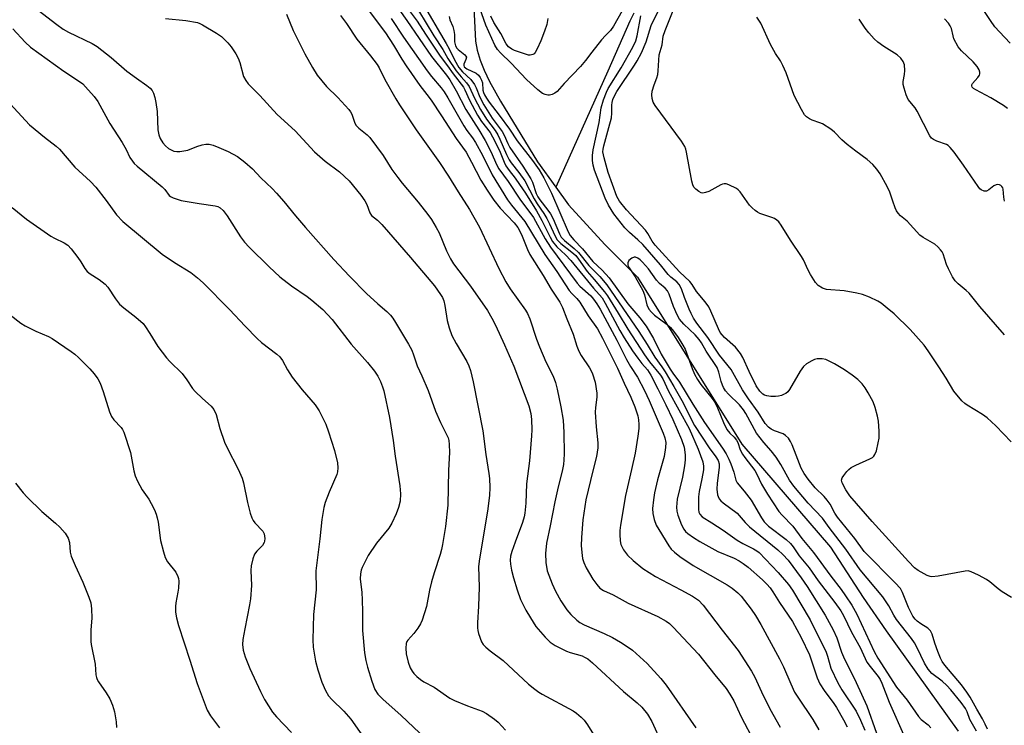
# Model space of a CAD drawing. Units: inches. Extents: x 1189769 to 1195769, y 525458 to 529458.
# Drawn here: x 1191504 to 1191788, y 526871 to 527075 of the extents above; entities that cross this region are included whole.
import ezdxf

# ---------------------------------------------------------------- set-up
doc = ezdxf.new("R2010")
doc.units = ezdxf.units.IN
doc.header["$MEASUREMENT"] = 0
doc.layers.add('HYDRO-Single Line Stream', color=4, linetype='Continuous')
doc.layers.add('Undefined', color=1, linetype='Continuous')

msp = doc.modelspace()

# ---------------------------------------------------------------- linework, layer by layer
at = {"layer": 'HYDRO-Single Line Stream'}
for points in [[(1191562.07, 527192.08), (1191590.09, 527156.19), (1191609, 527141.03), (1191616.49, 527128.94), (1191619.81, 527123.09), (1191623.08, 527116.83), (1191626.2, 527110.35), (1191628.99, 527104), (1191631.2, 527098.37), (1191633.03, 527092.97), (1191634.24, 527088.55), (1191634.97, 527084.56), (1191635.82, 527068.79), (1191636.29, 527066.2), (1191637.12, 527063.33), (1191638.26, 527060.41), (1191639.81, 527057.16), (1191643, 527051.46), (1191653.65, 527033.99), (1191658.94, 527026.67)], [(1191681.49, 527076.87), (1191680.37, 527074.65), (1191674.02, 527060.13), (1191658.94, 527026.67)], [(1191658.94, 527026.67), (1191662.65, 527021.55), (1191673.08, 527010.05), (1191682.55, 527000.7), (1191712.66, 526952.4), (1191738.25, 526922.68), (1191747.7, 526908.1), (1191754.36, 526898.51), (1191775.17, 526869.55)]]:
    msp.add_lwpolyline(points, dxfattribs=at)
at = {"layer": 'Undefined'}
for points, elevation in [([(1191790.2, 527068.29), (1191787.06, 527071.48), (1191785.78, 527073), (1191784.44, 527074.82), (1191778.67, 527083.53)], 272), ([(1191505.77, 527080.77), (1191514.89, 527073.63), (1191516.73, 527072.32), (1191518.25, 527071.46), (1191525.06, 527068.16), (1191526.52, 527067.28), (1191530.58, 527064.08), (1191535.13, 527060.19), (1191537.87, 527058.12), (1191540.92, 527056), (1191541.79, 527055.29), (1191542.4, 527054.55), (1191542.76, 527053.85), (1191543.2, 527052.52), (1191543.51, 527051.1), (1191543.86, 527048.55), (1191544.06, 527043.21), (1191544.34, 527041.77), (1191544.77, 527040.69), (1191545.52, 527039.47), (1191546.24, 527038.58), (1191547.11, 527037.82), (1191547.88, 527037.4), (1191548.7, 527037.09), (1191549.56, 527036.92), (1191550.41, 527036.93), (1191551.56, 527037.11), (1191552.68, 527037.38), (1191555.27, 527038.39), (1191556.86, 527038.88), (1191557.94, 527039.07), (1191558.88, 527039.03), (1191560.01, 527038.74), (1191561.68, 527038.15), (1191564.34, 527036.99), (1191567.09, 527035.52), (1191569.17, 527033.89), (1191571.38, 527031.91), (1191573.82, 527029.35), (1191577.11, 527026.24), (1191578.32, 527024.97), (1191580.46, 527022.56), (1191583.81, 527018.36), (1191586.66, 527014.96), (1191594.91, 527005.79), (1191599.43, 527000.98), (1191604.3, 526995.94), (1191607.57, 526992.96), (1191610.22, 526990.71), (1191611.19, 526989.72), (1191611.86, 526988.81), (1191612.64, 526987.57), (1191616.43, 526981.31), (1191617.38, 526979.54), (1191617.92, 526978.21), (1191618.98, 526975.07), (1191620.3, 526972.15), (1191622.07, 526967.89), (1191624.19, 526962), (1191625.69, 526958.64), (1191627.85, 526954.28), (1191628.09, 526953.49), (1191628.22, 526952.35), (1191628.24, 526950.04), (1191627.94, 526944.9), (1191627.76, 526934.79), (1191627.12, 526928.68), (1191626.28, 526923.41), (1191625.99, 526921.97), (1191625.61, 526920.56), (1191623.81, 526915.22), (1191623.03, 526912.67), (1191622.47, 526910.22), (1191621.58, 526905.5), (1191620.42, 526901.55), (1191619.92, 526900.51), (1191619.14, 526899.31), (1191617.93, 526897.69), (1191616.23, 526895.85), (1191615.95, 526895.39), (1191615.76, 526894.88), (1191615.66, 526893.53), (1191615.79, 526891.86), (1191616.34, 526889.41), (1191616.92, 526887.83), (1191617.49, 526886.84), (1191618, 526886.16), (1191618.8, 526885.35), (1191619.88, 526884.44), (1191620.83, 526883.82), (1191623.85, 526882.21), (1191628.38, 526879.04), (1191629.68, 526878.38), (1191633.49, 526876.81), (1191637.7, 526875.34), (1191638.93, 526874.64), (1191641.3, 526873.03), (1191642.36, 526872.12), (1191644.4, 526869.8)], 280), ([(1191620.04, 527080.47), (1191627.32, 527068.15), (1191628.15, 527066.62), (1191629.7, 527063.46), (1191631, 527061.24), (1191632.06, 527059.95), (1191634.47, 527057.73), (1191635.48, 527056.34), (1191635.97, 527055.35), (1191637, 527052.68), (1191638.19, 527050.47), (1191640.6, 527046.56), (1191643.5, 527042.73), (1191644.05, 527041.71), (1191645.11, 527039.27), (1191645.72, 527038.12), (1191649.45, 527032.69), (1191651.77, 527029.1), (1191652.23, 527028.12), (1191653.31, 527024.87), (1191653.74, 527023.91), (1191654.32, 527023.01), (1191656.7, 527020.05), (1191657.44, 527018.95), (1191658.18, 527017.48), (1191660.02, 527013.21), (1191660.56, 527012.2), (1191661.44, 527011.21), (1191664.31, 527008.95), (1191665.54, 527007.83), (1191668.52, 527003.99), (1191671.65, 527000.86), (1191673.66, 526998.48), (1191682.92, 526984.93), (1191685.36, 526981.19), (1191687.57, 526977.56), (1191689.59, 526974.76), (1191690.52, 526973.31), (1191693.05, 526969.06), (1191695.33, 526965.03), (1191699.06, 526957.81), (1191701.19, 526954.44), (1191703.29, 526951.39), (1191705.17, 526948.81), (1191705.83, 526947.71), (1191706.1, 526946.78), (1191706.13, 526945.69), (1191705.58, 526941.13), (1191705.49, 526939.45), (1191705.67, 526937.8), (1191705.81, 526937.28), (1191706.13, 526936.63), (1191706.63, 526936.02), (1191707.28, 526935.48), (1191711.34, 526932.45), (1191711.93, 526931.84), (1191713.61, 526929.79), (1191714.89, 526928.56), (1191723.05, 526921.86), (1191724.56, 526920.54), (1191726.07, 526918.89), (1191729.84, 526913.78), (1191731.52, 526911.32), (1191736.72, 526903.07), (1191739.09, 526898.8), (1191740.12, 526896.5), (1191741.48, 526892.39), (1191742.01, 526891.03), (1191745.71, 526883.63), (1191748.76, 526876.87), (1191751.58, 526868.99)], 262), ([(1191678.1, 527077.57), (1191675.59, 527073.17), (1191674.78, 527071.94), (1191673.3, 527070.44), (1191672.2, 527069.17), (1191669.33, 527065.66), (1191667.54, 527063.24), (1191666.1, 527061.49), (1191661.42, 527056.63), (1191659.34, 527054.28), (1191658.68, 527053.79), (1191657.93, 527053.42), (1191657.16, 527053.2), (1191656.65, 527053.2), (1191655.9, 527053.4), (1191655.17, 527053.74), (1191653.76, 527054.75), (1191650.46, 527057.74), (1191646.04, 527062.43), (1191642.98, 527065.42), (1191642.11, 527066.45), (1191641.39, 527067.64), (1191638.74, 527073.42), (1191635.76, 527082.06)], 260), ([(1191619.32, 527077.72), (1191623.79, 527070.33), (1191626.32, 527066.38), (1191627.8, 527063.84)], 264), ([(1191790.54, 526908.16), (1191787.83, 526909.8), (1191786.73, 526910.6), (1191784.31, 526912.66), (1191783.37, 526913.34), (1191781.01, 526914.58), (1191778.88, 526915.58), (1191778.06, 526915.8), (1191777.21, 526915.79), (1191769.33, 526914.32), (1191767.59, 526914.15), (1191767.03, 526914.23), (1191766.21, 526914.52), (1191763.58, 526915.89), (1191762.55, 526916.72), (1191760.81, 526918.57), (1191750.35, 526930.05), (1191743.89, 526937.48), (1191742.74, 526939.27), (1191741.65, 526941.22), (1191741.47, 526942.05), (1191741.66, 526942.72), (1191742.1, 526943.4), (1191743.02, 526944.5), (1191743.61, 526945.11), (1191744.28, 526945.64), (1191745.59, 526946.33), (1191749.64, 526948.18), (1191750.39, 526948.62), (1191750.75, 526948.92), (1191751.13, 526949.45), (1191751.52, 526950.5), (1191752.06, 526952.77), (1191752.31, 526954.2), (1191752.33, 526956.22), (1191752.16, 526959.09), (1191751.88, 526960.51), (1191751.17, 526963.03), (1191750.56, 526964.65), (1191749.2, 526967.21), (1191748.31, 526968.7), (1191747.42, 526969.82), (1191746.21, 526971.06), (1191744.55, 526972.33), (1191742.36, 526973.86), (1191739.45, 526975.64), (1191737.94, 526976.44), (1191736.9, 526976.87), (1191735.83, 526977.06), (1191734.47, 526977.08), (1191733.68, 526976.91), (1191732.89, 526976.54), (1191731.4, 526975.6), (1191730.51, 526974.87), (1191729.51, 526973.47), (1191726.43, 526968.22), (1191725.92, 526967.56), (1191725.38, 526967.08), (1191724.93, 526966.82), (1191724.13, 526966.51), (1191723.28, 526966.3), (1191722.43, 526966.19), (1191721.04, 526966.22), (1191719.94, 526966.35), (1191719.18, 526966.58), (1191718.76, 526966.83), (1191717.86, 526967.71), (1191716.86, 526969.32), (1191714.82, 526973.41), (1191713.01, 526977.41), (1191712.34, 526978.62), (1191710.87, 526980.43), (1191707.71, 526983.22), (1191706.96, 526984.02), (1191706.47, 526984.7), (1191705.95, 526985.74), (1191703.77, 526990.84), (1191703.11, 526992.08), (1191702.13, 526993.52), (1191699.62, 526996.55), (1191698.33, 526998.53), (1191697.65, 526999.4), (1191694.71, 527002.17), (1191687.61, 527009.91), (1191686.76, 527011.03), (1191685.51, 527013.23), (1191684.87, 527014.19), (1191679.35, 527020.09), (1191677.32, 527022.64), (1191676.56, 527023.93), (1191674.04, 527030.88), (1191672.91, 527035.13), (1191672.58, 527036.88), (1191672.61, 527037.68), (1191672.79, 527038.64), (1191674.32, 527043.87), (1191675, 527046.65), (1191675.14, 527048.04), (1191675.11, 527050.32), (1191675.22, 527051.13), (1191675.47, 527051.98), (1191675.92, 527053.08), (1191676.6, 527054.33), (1191681.71, 527061.88), (1191682.43, 527063.1), (1191683.67, 527065.49), (1191685.01, 527068.59), (1191686.53, 527073.39), (1191688.71, 527077.9)], 262), ([(1191790.49, 526953.13), (1191786.07, 526957.76), (1191783.52, 526960.05), (1191782.14, 526961.04), (1191777.76, 526963.65), (1191777.08, 526964.15), (1191776.23, 526964.98), (1191773.94, 526967.72), (1191771.68, 526971.5), (1191769.61, 526974.77), (1191766.5, 526979.36), (1191765.31, 526981), (1191761.32, 526985.51), (1191756.65, 526990.03), (1191754.68, 526991.72), (1191752.89, 526993.11), (1191751.93, 526993.74), (1191749.51, 526994.89), (1191747.57, 526995.67), (1191745.91, 526996.07), (1191742.26, 526996.74), (1191737.09, 526997.14), (1191735.98, 526997.51), (1191734.72, 526998.25), (1191733.93, 526999.1), (1191732.5, 527001.39), (1191731.81, 527002.71), (1191730.46, 527005.7), (1191729.94, 527006.64), (1191726.7, 527011.3), (1191724.05, 527015.64), (1191723.37, 527016.6), (1191722.82, 527017.16), (1191722.15, 527017.61), (1191721.37, 527017.94), (1191717.91, 527019.08), (1191717.18, 527019.41), (1191716.5, 527019.87), (1191715.69, 527020.64), (1191714.94, 527021.5), (1191712.19, 527025.3), (1191711.59, 527025.92), (1191711.15, 527026.24), (1191708.9, 527027.34), (1191708.13, 527027.58), (1191707.62, 527027.63), (1191707.1, 527027.52), (1191706.58, 527027.31), (1191703.17, 527025.43), (1191702.16, 527025.08), (1191701.41, 527024.97), (1191700.93, 527025.06), (1191700.24, 527025.41), (1191699.4, 527026.08), (1191698.86, 527026.69), (1191698.52, 527027.34), (1191698.21, 527028.43), (1191696.71, 527036.79), (1191696.5, 527037.64), (1191696.19, 527038.45), (1191695.23, 527039.92), (1191687.7, 527050.21), (1191687.09, 527051.2), (1191686.76, 527052.23), (1191686.67, 527053.3), (1191686.82, 527054.38), (1191687.38, 527056.24), (1191688.15, 527058.27), (1191688.4, 527059.22), (1191688.53, 527060.27), (1191688.81, 527064.88), (1191689.63, 527067.75), (1191690.01, 527070.28), (1191690.52, 527071.86), (1191693.05, 527078.21)], 264), ([(1191546.27, 527075.41), (1191552.1, 527074.82), (1191555.47, 527074.22), (1191556.21, 527073.95), (1191556.99, 527073.56), (1191561.01, 527071.16), (1191562.42, 527070.14), (1191564.31, 527068.31), (1191565.23, 527067.16), (1191566.55, 527065.17), (1191567.26, 527063.91), (1191567.75, 527062.7), (1191568.82, 527058.65), (1191569.44, 527057.43), (1191570.1, 527056.52), (1191573.47, 527053.14), (1191578.46, 527047.67), (1191583.67, 527042.95), (1191589.32, 527036.84), (1191592.4, 527034.21), (1191596.49, 527031.11), (1191599.27, 527028.45), (1191602.63, 527024.33), (1191603.86, 527022.68), (1191604.4, 527021.67), (1191605.3, 527019.23), (1191605.72, 527018.52), (1191607.52, 527017.08), (1191608.7, 527015.85), (1191617.02, 527006.35), (1191623.9, 526998.14), (1191625.65, 526995.69), (1191626.2, 526994.75), (1191626.59, 526993.81), (1191626.91, 526992.47), (1191627.55, 526988.14), (1191628.2, 526985.98), (1191628.97, 526983.85), (1191630.18, 526981.51), (1191633.27, 526976.35), (1191633.87, 526975.04), (1191634.36, 526973.69), (1191635.12, 526970.39), (1191637.88, 526956.3), (1191638.79, 526949.44), (1191639.66, 526943.95), (1191639.81, 526942.52), (1191639.92, 526939.88), (1191639.8, 526937.59), (1191639.2, 526933.06), (1191636.89, 526919.32), (1191636.66, 526917.12), (1191636.82, 526911.1), (1191636.65, 526905.61), (1191636.36, 526900.85), (1191636.33, 526899.39), (1191636.43, 526898.58), (1191636.65, 526897.74), (1191637.53, 526895.31), (1191637.97, 526894.6), (1191638.74, 526893.82), (1191640.03, 526892.75), (1191643.74, 526889.94), (1191651.1, 526883.07), (1191652.87, 526881.62), (1191654.04, 526880.79), (1191654.98, 526880.23), (1191663.99, 526875.41), (1191664.97, 526874.75), (1191666.33, 526873.59), (1191667.15, 526872.74), (1191668.15, 526871.35), (1191672.24, 526864.7)], 278), ([(1191581.2, 527076.65), (1191583.14, 527071.94), (1191586.5, 527065.2), (1191588.71, 527061.21), (1191590.05, 527059), (1191592.73, 527055.74), (1191596.01, 527052.52), (1191599.24, 527049.12), (1191599.72, 527048.43), (1191600.07, 527047.72), (1191600.97, 527045.18), (1191601.32, 527044.48), (1191602.08, 527043.69), (1191604.47, 527041.82), (1191605.25, 527040.96), (1191609.12, 527035.76), (1191611.65, 527031.77), (1191613.35, 527029.42), (1191614.61, 527027.81), (1191619.25, 527022.32), (1191622.04, 527018.79), (1191623.09, 527017.34), (1191624.45, 527015.04), (1191625.29, 527013.46), (1191627.4, 527008.23), (1191628.51, 527005.95), (1191629.47, 527004.55), (1191634.33, 526998.02), (1191639.2, 526990.99), (1191640.5, 526988.83), (1191641.54, 526986.82), (1191644.17, 526981.15), (1191646.86, 526974.97), (1191651.14, 526963.49), (1191651.72, 526961.25), (1191651.94, 526959.51), (1191652.01, 526956.56), (1191651.94, 526954.79), (1191651.38, 526947.64), (1191650.51, 526940.92), (1191650.31, 526935.41), (1191650.06, 526932.5), (1191649.83, 526931.39), (1191649.34, 526929.76), (1191647.21, 526924.13), (1191646.31, 526921.43), (1191645.93, 526920.06), (1191645.81, 526918.93), (1191645.84, 526917.78), (1191646.17, 526916.06), (1191646.76, 526913.78), (1191647.81, 526910.35), (1191648.78, 526907.54), (1191650.29, 526904.5), (1191651.62, 526902.22), (1191653.21, 526899.78), (1191655.91, 526896.67), (1191657.34, 526895.2), (1191658.76, 526894.27), (1191662.07, 526892.62), (1191663.14, 526892.23), (1191666.57, 526891.25), (1191667.28, 526890.94), (1191668.18, 526890.41), (1191669.54, 526889.3), (1191678.53, 526880.95), (1191682.48, 526877.67), (1191683.78, 526876.49), (1191685.43, 526874.47), (1191686.69, 526872.33), (1191689.52, 526866.19)], 276), ([(1191596.81, 527076.24), (1191598.53, 527073.89), (1191601.53, 527069.38), (1191605.48, 527064.6), (1191607.37, 527062.13), (1191607.94, 527061.13), (1191609.59, 527057.73), (1191612.78, 527052.15), (1191613.86, 527050.4), (1191618.69, 527043.26), (1191625.42, 527033.77), (1191627.98, 527029.83), (1191630.75, 527025.28), (1191634.08, 527020.2), (1191636.9, 527015.15), (1191642.5, 527003.21), (1191644.53, 526999.31), (1191645.8, 526997.31), (1191650.22, 526991.14), (1191650.78, 526990.15), (1191651.5, 526988.62), (1191653.42, 526982.8), (1191654.25, 526980.55), (1191656.09, 526976.24), (1191658.17, 526972.11), (1191658.9, 526970.27), (1191659.38, 526968.32), (1191660.43, 526963.21), (1191661.06, 526959.36), (1191661.25, 526955.83), (1191661.36, 526949.68), (1191661.33, 526947.89), (1191661.19, 526946.54), (1191660.84, 526944.63), (1191659.68, 526940.1), (1191658.71, 526935.79), (1191657.37, 526928.8), (1191656.32, 526923.82), (1191655.96, 526920.84), (1191656.11, 526918.2), (1191656.48, 526915.87), (1191657.9, 526912.05), (1191658.83, 526909.97), (1191660.4, 526907.19), (1191662.18, 526904.59), (1191663.32, 526903.23), (1191665.04, 526901.57), (1191665.95, 526900.94), (1191667.16, 526900.28), (1191672.95, 526897.75), (1191675.33, 526896.54), (1191677.64, 526895.22), (1191679.89, 526893.78), (1191681.09, 526892.92), (1191685.38, 526889.05), (1191689.28, 526884.71), (1191690.85, 526882.78), (1191699.44, 526870.53)], 274), ([(1191628.15, 527075.98), (1191628.41, 527075), (1191629.2, 527073.03), (1191629.53, 527071.9), (1191629.73, 527070.74), (1191629.76, 527068.59), (1191630.03, 527067.5), (1191630.42, 527066.81), (1191630.75, 527066.39), (1191632.66, 527064.86), (1191632.99, 527064.52), (1191633.16, 527064.16), (1191633.02, 527063.54), (1191632.38, 527062.22), (1191632.36, 527061.8), (1191632.53, 527061.41), (1191633.31, 527060.82), (1191635.94, 527059.54), (1191636.6, 527058.98), (1191637.13, 527058.32), (1191637.55, 527057.58), (1191637.78, 527056.75), (1191637.9, 527054.71), (1191638.05, 527054.01), (1191638.35, 527053.32), (1191638.92, 527052.35), (1191639.74, 527051.16), (1191642.64, 527047.42), (1191645.55, 527043.45), (1191647.85, 527040.01), (1191652.28, 527034.33), (1191654.16, 527031.63), (1191655.48, 527029.33), (1191657.69, 527024.97), (1191662.51, 527013.79), (1191663.11, 527012.66), (1191664.15, 527011.4), (1191666.68, 527008.85), (1191669.69, 527005.16), (1191672.31, 527002.66), (1191674.35, 527000.47), (1191679.8, 526992.92), (1191683.24, 526988.9), (1191685.02, 526986.52), (1191687.14, 526982.96), (1191689.38, 526978.38), (1191691.99, 526974.13), (1191692.78, 526972.92), (1191694.7, 526970.35), (1191698.55, 526963.97), (1191701.89, 526958.7), (1191707.11, 526951.26), (1191708.15, 526949.6), (1191708.96, 526948.08), (1191709.51, 526946.77), (1191710.38, 526944.35), (1191710.96, 526942.04), (1191711.35, 526941.25), (1191713.38, 526938.83), (1191715.36, 526936.25), (1191718.37, 526931.12), (1191719.14, 526929.98), (1191720.39, 526928.72), (1191725.47, 526924.86), (1191726.77, 526923.71), (1191727.47, 526922.81), (1191729.19, 526920.21), (1191732.09, 526916.69), (1191734.73, 526912.99), (1191739.57, 526906.65), (1191741.22, 526904.27), (1191742.06, 526902.9), (1191744.36, 526898.13), (1191746.87, 526893.67), (1191748.79, 526889.48), (1191749.73, 526888.16), (1191752.02, 526885.31), (1191752.59, 526884.42), (1191753.11, 526883.39), (1191755.22, 526877.95), (1191759.74, 526867.73)], 260), ([(1191656.62, 527075.4), (1191656.33, 527073.68), (1191655.72, 527071.72), (1191654.64, 527068.97), (1191653.6, 527066.58), (1191653.05, 527065.6), (1191652.7, 527065.21), (1191652.3, 527064.95), (1191651.6, 527064.75), (1191651.1, 527064.76), (1191647, 527066.13), (1191646.24, 527066.52), (1191645.32, 527067.21), (1191644.59, 527068.1), (1191643.08, 527071.04), (1191641.1, 527074.24), (1191640.24, 527076.08)], 262), ([(1191783.63, 526870.07), (1191782.97, 526871.59), (1191782.19, 526873.08), (1191780.53, 526875.85), (1191778.61, 526879.38), (1191777.67, 526880.84), (1191776.1, 526882.92), (1191771.31, 526888.56), (1191770.51, 526889.64), (1191770.01, 526890.62), (1191769.26, 526892.51), (1191768.41, 526894.96), (1191767.64, 526897.55), (1191767.18, 526898.49), (1191766.39, 526899.25), (1191764.4, 526900.49), (1191763.33, 526901.27), (1191762.75, 526901.86), (1191762.09, 526902.76), (1191760.82, 526905.29), (1191759.09, 526909.57), (1191758.45, 526910.69), (1191756.92, 526912.42), (1191747.98, 526921.4), (1191745.34, 526925.18), (1191740.26, 526931.33), (1191739.54, 526932.47), (1191738.15, 526935.06), (1191737.34, 526936.26), (1191736.42, 526937.35), (1191733.89, 526939.84), (1191731.86, 526942.32), (1191730.7, 526943.99), (1191729.84, 526945.47), (1191729.31, 526946.7), (1191728.39, 526949.27), (1191727.23, 526952.2), (1191726.75, 526953.23), (1191726.11, 526954.15), (1191725.33, 526954.95), (1191724.66, 526955.4), (1191722.09, 526956.3), (1191721.13, 526956.78), (1191720.38, 526957.38), (1191719.44, 526958.43), (1191717.43, 526961.69), (1191714.6, 526965.56), (1191712.85, 526968.13), (1191709.61, 526973.99), (1191706.27, 526978.13), (1191702.86, 526983.19), (1191699.72, 526987.39), (1191698.75, 526988.85), (1191698.04, 526990.12), (1191697.43, 526991.46), (1191696.1, 526994.76), (1191695.29, 526997.32), (1191694.63, 526998.56), (1191693.95, 526999.3), (1191692.18, 527000.69), (1191691.38, 527001.43), (1191689.2, 527004.26), (1191684.1, 527010.08), (1191682.64, 527011.46), (1191680.21, 527013.57), (1191678.93, 527014.89), (1191675.76, 527018.98), (1191674.92, 527020.16), (1191674.22, 527021.42), (1191673.26, 527023.52), (1191670.12, 527031.61), (1191669.76, 527032.99), (1191669.56, 527034.4), (1191669.6, 527035.76), (1191669.78, 527037.4), (1191671.47, 527045.3), (1191672.03, 527049.55), (1191672.76, 527051.91), (1191673.58, 527054.08), (1191674.07, 527055.15), (1191677.82, 527061.17), (1191681.17, 527067.06), (1191682.08, 527068.96), (1191682.45, 527070.36), (1191683.47, 527076.18)], 260), ([(1191788.48, 526983.99), (1191781.45, 526992.17), (1191778.29, 526996), (1191777.47, 526996.83), (1191775.17, 526998.7), (1191774.28, 526999.58), (1191773.52, 527000.73), (1191772.36, 527003.03), (1191771.8, 527004.35), (1191770.8, 527007.41), (1191770.55, 527007.93), (1191770.05, 527008.6), (1191769.26, 527009.42), (1191768.39, 527010.16), (1191765.03, 527012.1), (1191764.08, 527012.78), (1191760.38, 527016.79), (1191758.52, 527018.41), (1191757.8, 527019.15), (1191757.34, 527019.86), (1191756.98, 527020.66), (1191756.25, 527022.61), (1191755.39, 527025.25), (1191754.65, 527026.85), (1191752.63, 527030.52), (1191751.63, 527031.88), (1191750.55, 527033.17), (1191748.89, 527034.66), (1191745.56, 527037.01), (1191743.12, 527038.99), (1191741.6, 527040.31), (1191739.43, 527042.51), (1191738.36, 527043.43), (1191735.95, 527044.94), (1191735.17, 527045.27), (1191732.98, 527046), (1191732.22, 527046.35), (1191731.36, 527046.96), (1191730.8, 527047.56), (1191729.88, 527049.08), (1191727.83, 527053.09), (1191725.46, 527059.65), (1191724.55, 527061.81), (1191723.85, 527063.1), (1191722.38, 527065.3), (1191720.98, 527067.82), (1191718.18, 527074), (1191717.04, 527075.72)], 266), ([(1191788.51, 527022.63), (1191788.3, 527023.74), (1191788.17, 527026.05), (1191788.02, 527026.5), (1191787.79, 527026.89), (1191787.45, 527027.18), (1191787.04, 527027.34), (1191786.58, 527027.4), (1191786.12, 527027.36), (1191785.41, 527027.04), (1191784.02, 527025.92), (1191783.37, 527025.54), (1191782.67, 527025.46), (1191781.83, 527025.87), (1191781.45, 527026.2), (1191780.93, 527026.83), (1191776.69, 527032.98), (1191773.98, 527036.77), (1191772.87, 527038.14), (1191772.23, 527038.7), (1191771.74, 527038.98), (1191769.03, 527039.96), (1191768.06, 527040.4), (1191767.42, 527040.84), (1191766.92, 527041.47), (1191763.31, 527048.57), (1191762.69, 527049.53), (1191760.71, 527052), (1191760.11, 527053.29), (1191759.51, 527055.22), (1191759.29, 527056.34), (1191759.31, 527057.19), (1191759.64, 527059.2), (1191759.7, 527060.31), (1191759.61, 527061.96), (1191759.5, 527062.48), (1191759.29, 527062.98), (1191758.58, 527063.89), (1191757.49, 527064.91), (1191753.64, 527067.3), (1191751.99, 527068.53), (1191750.91, 527069.51), (1191749.37, 527071.22), (1191748.3, 527072.58), (1191746.6, 527075.22)], 268), ([(1191789.38, 527049.39), (1191788.22, 527050.24), (1191784.58, 527052.5), (1191780.21, 527054.73), (1191779.54, 527055.18), (1191779.22, 527055.53), (1191779.09, 527055.96), (1191779.11, 527056.19), (1191779.31, 527056.62), (1191780.81, 527058.31), (1191781.27, 527058.99), (1191781.41, 527059.42), (1191781.44, 527059.87), (1191781.23, 527060.58), (1191780.6, 527061.51), (1191779.47, 527062.86), (1191776.09, 527066.08), (1191775.18, 527067.2), (1191773.93, 527069.5), (1191773.66, 527070.32), (1191773.19, 527072.51), (1191772.85, 527073.28), (1191772.39, 527074), (1191771.19, 527075.26)], 270), ([(1191502.2, 527072.41), (1191505.72, 527068.52), (1191507.32, 527067.1), (1191516.94, 527060.19), (1191521.42, 527057.17), (1191522.36, 527056.47), (1191523.19, 527055.67), (1191525.69, 527052.82), (1191526.73, 527051.43), (1191530.17, 527045.07), (1191533.75, 527039.54), (1191534.88, 527037.54), (1191535.99, 527035.27), (1191536.72, 527034.14), (1191537.25, 527033.52), (1191538.11, 527032.74), (1191545.31, 527026.73), (1191546.06, 527025.95), (1191547.36, 527024.24), (1191547.73, 527023.96), (1191548.51, 527023.56), (1191550.76, 527022.78), (1191556.01, 527021.9), (1191560.58, 527021.27), (1191561.38, 527021.06), (1191562.08, 527020.68), (1191562.88, 527019.94), (1191564.1, 527018.42), (1191567.89, 527012.29), (1191569.09, 527010.74), (1191570.43, 527009.29), (1191576.2, 527003.66), (1191579.29, 527000.77), (1191582.66, 526998.13), (1191587.13, 526995.04), (1191588.52, 526993.97), (1191591.65, 526991.28), (1191594.36, 526988.41), (1191599.83, 526981.33), (1191604.57, 526976.02), (1191606.61, 526973.53), (1191607.62, 526972.11), (1191608.34, 526970.57), (1191608.94, 526968.97), (1191609.26, 526967.87), (1191610.97, 526960.09), (1191612.04, 526953.45), (1191612.61, 526948.94), (1191613.96, 526940.41), (1191614.08, 526938.04), (1191614.01, 526935.98), (1191613.56, 526934.11), (1191612.9, 526932.26), (1191611.58, 526929.57), (1191610.75, 526928.18), (1191607.22, 526923.85), (1191604.74, 526920.23), (1191603.01, 526916.83), (1191602.73, 526916.03), (1191602.53, 526914.95), (1191602.48, 526913.57), (1191602.96, 526909.57), (1191603.08, 526907.51), (1191603.18, 526903.96), (1191603.13, 526898.6), (1191603.75, 526892.12), (1191604.09, 526889.92), (1191604.56, 526888.06), (1191605.8, 526884), (1191606.72, 526881.57), (1191607.58, 526880.26), (1191609, 526878.78), (1191614.32, 526874.08), (1191623.16, 526865.63)], 282), ([(1191501.41, 527050.73), (1191505.8, 527045.92), (1191507.04, 527044.66), (1191511.28, 527041.12), (1191514.66, 527038.53), (1191515.7, 527037.6), (1191520.1, 527032.45), (1191524.59, 527028.27), (1191526.12, 527026.65), (1191529.12, 527022.83), (1191532.11, 527018.69), (1191533.91, 527016.7), (1191545.33, 527007.28), (1191548.88, 527004.89), (1191553.57, 527002.04), (1191555.53, 527000.48), (1191557.11, 526999.03), (1191564.77, 526991.35), (1191569.29, 526986.5), (1191572.75, 526982.94), (1191574.03, 526981.83), (1191578.39, 526978.43), (1191579.28, 526977.66), (1191580.08, 526976.63), (1191581.45, 526973.94), (1191582.85, 526971.76), (1191585.74, 526968.12), (1191589.44, 526963.83), (1191590.66, 526962.08), (1191592.55, 526958.19), (1191593.37, 526956), (1191595.02, 526950.64), (1191595.89, 526947), (1191596.05, 526945.6), (1191595.95, 526944.45), (1191595.72, 526943.62), (1191593.51, 526938.6), (1191592.4, 526935.56), (1191591.99, 526934.16), (1191591.45, 526930.7), (1191590.83, 526925.05), (1191590.01, 526918.92), (1191589.72, 526915.81), (1191589.78, 526910.35), (1191589.04, 526903.22), (1191588.84, 526895.87), (1191588.92, 526893.81), (1191589.61, 526889.75), (1191590.28, 526887.25), (1191591.38, 526883.7), (1191592.45, 526881.3), (1191593.3, 526879.78), (1191594.27, 526878.7), (1191597.79, 526875.3), (1191599.82, 526873), (1191609.16, 526859.75)], 284), ([(1191502.01, 527020.83), (1191506.14, 527017.38), (1191513.2, 527012.54), (1191514.2, 527011.96), (1191516.98, 527010.58), (1191518.03, 527009.88), (1191518.99, 527008.83), (1191520.95, 527006.32), (1191521.77, 527005.13), (1191522.96, 527003.16), (1191523.67, 527002.27), (1191524.53, 527001.59), (1191527.08, 527000.02), (1191528.81, 526998.65), (1191529.57, 526997.81), (1191531.82, 526994.36), (1191533.01, 526992.88), (1191534.24, 526991.8), (1191537.74, 526989.13), (1191539.83, 526987.24), (1191540.51, 526986.34), (1191541.76, 526984.43), (1191544.05, 526980.6), (1191546.53, 526977.35), (1191547.5, 526976.26), (1191551.04, 526972.81), (1191552.47, 526970.97), (1191554.07, 526968.52), (1191554.8, 526967.62), (1191556.91, 526965.62), (1191559.43, 526963.43), (1191560.24, 526962.42), (1191560.91, 526960.96), (1191561.91, 526956.95), (1191563.3, 526952.99), (1191564.04, 526951.41), (1191567.27, 526945.24), (1191568.42, 526942.63), (1191568.8, 526941.25), (1191569.96, 526935.6), (1191570.73, 526932.49), (1191571.17, 526931.12), (1191571.56, 526930.39), (1191572.06, 526929.72), (1191574.37, 526927.26), (1191574.74, 526926.51), (1191574.91, 526925.21), (1191574.85, 526924.43), (1191574.73, 526923.99), (1191574.24, 526923.18), (1191572.66, 526921.54), (1191572.01, 526920.63), (1191571.51, 526919.3), (1191571.03, 526917.33), (1191570.92, 526915.9), (1191571.1, 526911.58), (1191570.84, 526907.71), (1191570.56, 526905.97), (1191569.15, 526899.11), (1191568.61, 526896), (1191568.46, 526894.58), (1191568.65, 526892.91), (1191569.26, 526891.01), (1191570.64, 526887.61), (1191573.65, 526880.97), (1191574.85, 526878.63), (1191577.18, 526874.98), (1191578.35, 526873.64), (1191582.64, 526869.12)], 286), ([(1191780.42, 526869.48), (1191778.49, 526872.91), (1191777.71, 526875.1), (1191777.23, 526876.09), (1191775.98, 526877.85), (1191773.06, 526881.42), (1191771.92, 526882.69), (1191770.57, 526883.96), (1191767.59, 526886.18), (1191766.46, 526887.46), (1191765.39, 526889.15), (1191763.35, 526893.55), (1191762.57, 526895), (1191761.63, 526896.33), (1191757.33, 526901.79), (1191756.58, 526903.01), (1191755.14, 526905.69), (1191753.41, 526908.37), (1191746.88, 526916.17), (1191742.67, 526922.11), (1191737.91, 526928.39), (1191736.02, 526931.05), (1191731.84, 526935.41), (1191727.71, 526940.28), (1191726.48, 526942.03), (1191723.95, 526946.51), (1191722.55, 526948.64), (1191721.17, 526950.54), (1191719.02, 526952.94), (1191716.96, 526955.65), (1191713.84, 526961.25), (1191713.16, 526962.34), (1191711.96, 526963.83), (1191708.83, 526966.85), (1191708, 526967.83), (1191707.42, 526968.77), (1191707.09, 526969.51), (1191706.76, 526970.51), (1191706.05, 526973.26), (1191705.51, 526974.54), (1191702.36, 526979.31), (1191701.03, 526981.73), (1191700.39, 526982.68), (1191699.2, 526983.98), (1191695.9, 526987.05), (1191694.71, 526988.49), (1191694.03, 526989.76), (1191692.95, 526992.16), (1191691.7, 526995.75), (1191691.2, 526996.69), (1191690.5, 526997.48), (1191688.92, 526998.84), (1191688.01, 526999.76), (1191685.7, 527003.03), (1191684.01, 527005.02), (1191683.36, 527005.64), (1191682.67, 527006.16), (1191682.02, 527006.42), (1191681.57, 527006.44), (1191680.88, 527006.16), (1191680.08, 527005.47), (1191679.73, 527004.83), (1191679.78, 527004.09), (1191680.11, 527003.38), (1191681.85, 527000.72), (1191684.08, 526996.83), (1191684.58, 526995.57), (1191685.26, 526992.67), (1191685.87, 526991.45), (1191686.6, 526990.51), (1191687.42, 526989.67), (1191691.1, 526986.98), (1191692.1, 526986.11), (1191692.99, 526985.05), (1191694.3, 526983.19), (1191695.65, 526981.05), (1191696.32, 526979.82), (1191698.33, 526974.26), (1191699.05, 526972.67), (1191699.88, 526971.08), (1191700.87, 526969.62), (1191704.11, 526965.58), (1191704.75, 526964.64), (1191705.69, 526962.88), (1191707.34, 526958.7), (1191708.36, 526956.7), (1191709.17, 526955.58), (1191710.48, 526954.4), (1191711.15, 526953.61), (1191711.5, 526952.91), (1191712.21, 526950.83), (1191712.86, 526949.52), (1191713.52, 526948.55), (1191716.41, 526944.81), (1191716.98, 526943.78), (1191718.35, 526940.86), (1191720.08, 526937.97), (1191723.4, 526933), (1191724.33, 526931.92), (1191727.38, 526928.72), (1191729.96, 526925.16), (1191733.42, 526921.17), (1191738.4, 526914.28), (1191741.32, 526910.47), (1191742.66, 526908.59), (1191744.46, 526905.92), (1191745.92, 526903.3), (1191750.91, 526892.56), (1191751.97, 526890.57), (1191757.34, 526882.28), (1191760.38, 526878.53), (1191763.67, 526873.74), (1191764.47, 526872.93), (1191766.47, 526871.37), (1191767.26, 526870.5)], 258), ([(1191499.16, 526991.52), (1191504.49, 526987.33), (1191505.72, 526986.6), (1191508.78, 526985.06), (1191512.47, 526983.49), (1191513.5, 526982.98), (1191519, 526979.23), (1191520.08, 526978.4), (1191521.11, 526977.45), (1191524.4, 526974.21), (1191525.7, 526972.75), (1191526.73, 526971.31), (1191527.37, 526970.03), (1191528.24, 526967.61), (1191530.11, 526961.76), (1191530.65, 526960.43), (1191531.31, 526959.5), (1191533.44, 526957.26), (1191533.89, 526956.62), (1191534.27, 526955.85), (1191536.13, 526950.05), (1191537.11, 526944.69), (1191537.49, 526943.32), (1191538.22, 526941.77), (1191539.57, 526939.24), (1191541.42, 526936.51), (1191542.15, 526935.28), (1191543.08, 526933.48), (1191543.6, 526932.19), (1191543.9, 526931.15), (1191544.15, 526929.86), (1191544.81, 526924.63), (1191545.68, 526921.31), (1191546.19, 526919.68), (1191546.88, 526918.44), (1191549.2, 526915.47), (1191549.82, 526914.2), (1191549.98, 526913.66), (1191550.07, 526912.83), (1191550.01, 526910.81), (1191549.86, 526909.68), (1191549.24, 526906.63), (1191549.12, 526905.52), (1191549.19, 526903.87), (1191549.43, 526902.23), (1191550.01, 526900.09), (1191553.3, 526890.07), (1191555.36, 526883.28), (1191558.26, 526875.63), (1191559.24, 526873.94), (1191561.83, 526870.48)], 288), ([(1191502.99, 526941.15), (1191505.16, 526938.38), (1191506.35, 526937.09), (1191510.59, 526933.02), (1191514.53, 526929.65), (1191515.77, 526928.45), (1191517.29, 526926.73), (1191518.12, 526925.29), (1191518.54, 526923.98), (1191518.72, 526921.19), (1191519.01, 526920.09), (1191520.16, 526917.4), (1191522.42, 526912.57), (1191524.13, 526908.27), (1191524.66, 526906.64), (1191524.88, 526904.88), (1191525.01, 526902.2), (1191524.67, 526898.82), (1191524.71, 526895.38), (1191524.81, 526894.56), (1191525.95, 526888.91), (1191526.19, 526885.82), (1191526.36, 526885.01), (1191526.55, 526884.48), (1191526.96, 526883.73), (1191529.1, 526880.63), (1191530.16, 526878.88), (1191530.97, 526877.06), (1191531.58, 526875.16), (1191532, 526872.26), (1191532.09, 526870.54)], 290)]:
    msp.add_lwpolyline(points, dxfattribs=dict(at, elevation=elevation))
for points in [[(1191612.19, 527080.06, 268), (1191615.94, 527074.83, 268), (1191623.09, 527064.44, 268), (1191627.37, 527059.01, 268), (1191628.35, 527057.64, 268), (1191630.21, 527054.52, 268), (1191633.03, 527049.11, 268), (1191636.73, 527043.2, 268), (1191638.56, 527040.13, 268), (1191640.32, 527036.76, 268), (1191641.84, 527033.18, 268), (1191642.5, 527031.95, 268), (1191645.24, 527028.34, 268), (1191648.56, 527023.16, 268), (1191652.5, 527017.93, 268), (1191655.91, 527011.72, 268), (1191657.44, 527009.36, 268), (1191665.12, 526998.94, 268), (1191665.95, 526998.06, 268), (1191669.04, 526995.27, 268), (1191669.85, 526994.32, 268), (1191670.78, 526993, 268), (1191671.74, 526991.37, 268), (1191676.55, 526982.48, 268), (1191679.37, 526976.87, 268), (1191680.53, 526974.86, 268), (1191682.53, 526971.78, 268), (1191684.58, 526967.95, 268), (1191685.96, 526965.04, 268), (1191689.94, 526955.63, 268), (1191690.44, 526954.26, 268), (1191690.71, 526952.9, 268), (1191690.68, 526951.47, 268), (1191690.3, 526948.88, 268), (1191688.33, 526942.14, 268), (1191687.44, 526938.37, 268), (1191687.14, 526936.38, 268), (1191686.91, 526933.84, 268), (1191686.95, 526932.41, 268), (1191687.32, 526930.67, 268), (1191687.99, 526929.05, 268), (1191688.68, 526927.79, 268), (1191691.6, 526923.03, 268), (1191692.28, 526922.12, 268), (1191693.21, 526921.2, 268), (1191694.81, 526919.99, 268), (1191698.58, 526917.41, 268), (1191708.44, 526911.77, 268), (1191709.92, 526910.81, 268), (1191711.48, 526909.52, 268), (1191712.5, 526908.51, 268), (1191715.37, 526904.79, 268), (1191716.63, 526902.91, 268), (1191718.19, 526900.38, 268), (1191723.58, 526890.45, 268), (1191724.71, 526888.09, 268), (1191726.79, 526883.16, 268), (1191727.92, 526880.84, 268), (1191728.84, 526879.36, 268), (1191733.22, 526872.85, 268), (1191734.94, 526869.88, 268)], [(1191614.9, 527080.01, 266), (1191618.91, 527074.62, 266), (1191621.35, 527070.82, 266), (1191625.58, 527064.51, 266), (1191627.65, 527061.75, 266), (1191629.28, 527059.43, 266), (1191632.28, 527055.51, 266), (1191632.69, 527054.75, 266), (1191634.04, 527051.75, 266), (1191636.33, 527047.44, 266), (1191637.53, 527045.61, 266), (1191639.98, 527042.41, 266), (1191640.72, 527041.19, 266), (1191642.66, 527037.27, 266), (1191644.07, 527033.88, 266), (1191644.58, 527032.84, 266), (1191645.53, 527031.43, 266), (1191647.24, 527029.27, 266), (1191648.52, 527027.47, 266), (1191650.18, 527024.97, 266), (1191653.37, 527019.86, 266), (1191654.97, 527017.05, 266), (1191657.36, 527012.22, 266), (1191658.05, 527010.99, 266), (1191659.26, 527009.47, 266), (1191661.77, 527007.1, 266), (1191663.31, 527005.47, 266), (1191669.85, 526997.47, 266), (1191672.34, 526994.65, 266), (1191673.23, 526993.18, 266), (1191677.48, 526985.27, 266), (1191678.74, 526983.18, 266), (1191681.15, 526979.43, 266), (1191682.65, 526977.24, 266), (1191683.82, 526975.7, 266), (1191685.48, 526973.88, 266), (1191686.41, 526972.4, 266), (1191688.38, 526968.4, 266), (1191690.77, 526963.83, 266), (1191692.78, 526959.59, 266), (1191695.29, 526953.78, 266), (1191695.99, 526951.56, 266), (1191696.32, 526949.3, 266), (1191696.3, 526947.88, 266), (1191696.17, 526946.18, 266), (1191695.53, 526942.92, 266), (1191694.05, 526936.57, 266), (1191693.86, 526934.23, 266), (1191693.91, 526933.06, 266), (1191694.18, 526931.93, 266), (1191695.29, 526929.16, 266), (1191695.94, 526927.83, 266), (1191696.44, 526927.16, 266), (1191697.08, 526926.58, 266), (1191698.76, 526925.42, 266), (1191700.52, 526924.34, 266), (1191705.78, 526921.47, 266), (1191710.42, 526919.5, 266), (1191711.92, 526918.73, 266), (1191713.11, 526918, 266), (1191714.47, 526916.9, 266), (1191718.64, 526913.23, 266), (1191719.88, 526912.03, 266), (1191720.83, 526910.97, 266), (1191721.67, 526909.77, 266), (1191723.51, 526906.65, 266), (1191727.29, 526901.19, 266), (1191729.83, 526896.57, 266), (1191732.22, 526891.6, 266), (1191734.44, 526884.91, 266), (1191735.2, 526883.17, 266), (1191736.46, 526881.27, 266), (1191739.23, 526877.55, 266), (1191740.06, 526876.33, 266), (1191742.07, 526872.81, 266), (1191743.14, 526870.77, 266)], [(1191604.46, 527078.22, 272), (1191609.77, 527071.27, 272), (1191612.14, 527067.67, 272), (1191614.51, 527063.67, 272), (1191615.75, 527061.75, 272), (1191619.67, 527056, 272), (1191621.76, 527053.44, 272), (1191622.99, 527051.78, 272), (1191625.97, 527047.3, 272), (1191630.22, 527040.7, 272), (1191633.04, 527036.76, 272), (1191634.66, 527033.92, 272), (1191637.27, 527028.63, 272), (1191639.11, 527025.75, 272), (1191641.09, 527022.88, 272), (1191642.86, 527020.56, 272), (1191646.94, 527016.31, 272), (1191647.98, 527014.99, 272), (1191649.07, 527012.97, 272), (1191650.78, 527008.7, 272), (1191651.47, 527007.25, 272), (1191655.33, 527001.1, 272), (1191657.64, 526997.23, 272), (1191660.11, 526993.42, 272), (1191660.92, 526991.91, 272), (1191662.17, 526988.59, 272), (1191664.02, 526984.17, 272), (1191665.03, 526980.75, 272), (1191665.57, 526979.26, 272), (1191666.25, 526978.03, 272), (1191668.69, 526974.5, 272), (1191669.11, 526973.78, 272), (1191669.55, 526972.77, 272), (1191670.31, 526970.37, 272), (1191670.77, 526967.14, 272), (1191670.79, 526965.99, 272), (1191670.39, 526962.97, 272), (1191670.35, 526961.66, 272), (1191670.62, 526957.39, 272), (1191671.1, 526952.83, 272), (1191671.08, 526951.39, 272), (1191670.72, 526948.82, 272), (1191669.61, 526944.75, 272), (1191667.64, 526936.34, 272), (1191666.74, 526930.54, 272), (1191666.4, 526925.47, 272), (1191666.32, 526923.1, 272), (1191666.53, 526920.24, 272), (1191666.69, 526919.4, 272), (1191667.02, 526918.29, 272), (1191667.74, 526916.72, 272), (1191669.63, 526913.46, 272), (1191670.77, 526911.86, 272), (1191671.7, 526910.86, 272), (1191672.72, 526910.19, 272), (1191675.52, 526908.94, 272), (1191679.82, 526906.53, 272), (1191688.45, 526902.6, 272), (1191690.85, 526901.28, 272), (1191691.76, 526900.6, 272), (1191692.82, 526899.61, 272), (1191700.16, 526891.79, 272), (1191704.87, 526885.8, 272), (1191708.17, 526881.85, 272), (1191709.25, 526880.24, 272), (1191710.33, 526878.31, 272), (1191712.48, 526873.63, 272), (1191716.21, 526866.53, 272)], [(1191611.4, 527075.36, 270), (1191614.98, 527070.01, 270), (1191621.79, 527060.27, 270), (1191623.04, 527058.63, 270), (1191625.85, 527055.34, 270), (1191626.74, 527054.17, 270), (1191627.8, 527052.45, 270), (1191632.43, 527044.37, 270), (1191633.32, 527043.04, 270), (1191634.91, 527040.92, 270), (1191635.78, 527039.57, 270), (1191637.78, 527035.87, 270), (1191640.62, 527030.25, 270), (1191645, 527023.03, 270), (1191646.19, 527021.41, 270), (1191650.06, 527016.72, 270), (1191655.77, 527007.16, 270), (1191659.26, 527002.33, 270), (1191662.84, 526996.85, 270), (1191663.6, 526995.96, 270), (1191665.01, 526994.52, 270), (1191665.86, 526993.47, 270), (1191668.28, 526989.54, 270), (1191671, 526985.7, 270), (1191672.49, 526983.06, 270), (1191676.81, 526974.35, 270), (1191678.74, 526970.03, 270), (1191680.64, 526966.03, 270), (1191681.83, 526963.2, 270), (1191682.67, 526960.59, 270), (1191682.85, 526959.48, 270), (1191682.97, 526958.08, 270), (1191682.94, 526956.96, 270), (1191682.69, 526954.71, 270), (1191681.87, 526949.87, 270), (1191680.84, 526945.13, 270), (1191679.05, 526937.57, 270), (1191677.69, 526929.02, 270), (1191677.5, 526927.53, 270), (1191677.46, 526926.34, 270), (1191677.56, 526924.55, 270), (1191677.78, 526923.41, 270), (1191678.48, 526921.9, 270), (1191679.69, 526920.36, 270), (1191681.29, 526918.79, 270), (1191684.13, 526916.47, 270), (1191687.76, 526914.17, 270), (1191695.1, 526910.35, 270), (1191698.39, 526908.53, 270), (1191700.13, 526907.34, 270), (1191701.55, 526905.93, 270), (1191706.97, 526898.73, 270), (1191711.61, 526892.79, 270), (1191715.48, 526886.88, 270), (1191716.46, 526885.13, 270), (1191718.33, 526880.86, 270), (1191720.73, 526875.97, 270), (1191723.77, 526870.68, 270)], [(1191627.8, 527063.84, 264), (1191630.21, 527060.25, 264), (1191631.62, 527058.56, 264), (1191633.22, 527056.82, 264), (1191633.97, 527055.77, 264), (1191635.49, 527052.35, 264), (1191637.2, 527049.09, 264), (1191638.93, 527046.33, 264), (1191641.45, 527043.01, 264), (1191642.22, 527041.8, 264), (1191642.84, 527040.56, 264), (1191644.76, 527036.13, 264), (1191645.51, 527034.58, 264), (1191646.09, 527033.67, 264), (1191648.33, 527030.87, 264), (1191649.98, 527028.5, 264), (1191652.74, 527023.28, 264), (1191653.6, 527021.88, 264), (1191655.53, 527019.07, 264), (1191656.39, 527017.6, 264), (1191657.17, 527016.08, 264), (1191658.69, 527012.7, 264), (1191659.38, 527011.47, 264), (1191660.37, 527010.36, 264), (1191663.63, 527007.91, 264), (1191664.77, 527006.88, 264), (1191665.54, 527005.88, 264), (1191668, 527002.33, 264), (1191670.04, 527000.03, 264), (1191673.07, 526996.42, 264), (1191673.86, 526995.3, 264), (1191677, 526990.31, 264), (1191679.76, 526985.67, 264), (1191684.61, 526978.27, 264), (1191686.04, 526976.24, 264), (1191689.17, 526972.34, 264), (1191689.84, 526971.3, 264), (1191691.46, 526967.78, 264), (1191697.51, 526956.99, 264), (1191700.1, 526950.95, 264), (1191701.42, 526947.35, 264), (1191701.62, 526946.05, 264), (1191701.58, 526944.97, 264), (1191701.14, 526942.43, 264), (1191700.38, 526938.75, 264), (1191700.19, 526937.19, 264), (1191700.14, 526933.55, 264), (1191700.25, 526932.74, 264), (1191700.51, 526932.16, 264), (1191701.25, 526931.45, 264), (1191704.03, 526929.73, 264), (1191707.25, 526927.6, 264), (1191711.31, 526924.69, 264), (1191713.01, 526923.69, 264), (1191716.09, 526922.24, 264), (1191716.99, 526921.65, 264), (1191717.64, 526921.1, 264), (1191723.13, 526915.36, 264), (1191726.17, 526911.88, 264), (1191727.3, 526910.21, 264), (1191732.45, 526901.64, 264), (1191737, 526892.39, 264), (1191737.45, 526891.15, 264), (1191738.4, 526887.76, 264), (1191740.36, 526883.47, 264), (1191741.55, 526881.42, 264), (1191745.66, 526875.32, 264), (1191746.97, 526872.73, 264), (1191748.22, 526869.79, 264)]]:
    msp.add_polyline3d(points, dxfattribs=at)

doc.saveas('drawing.dxf')
